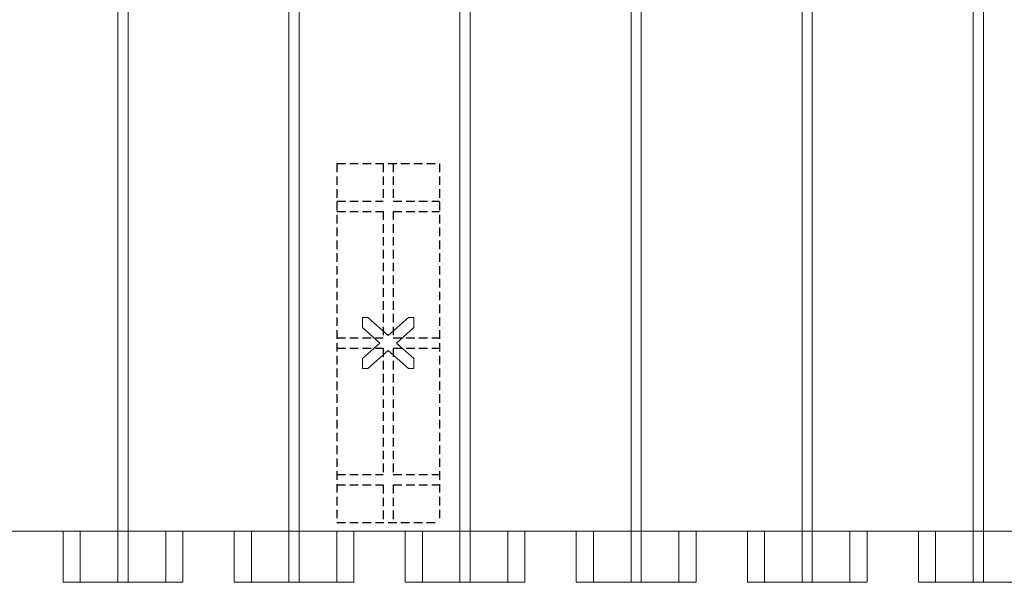
# Model space of a CAD drawing. Extents: x 3293 to 3464, y 6602 to 6732.
# Drawn here: x 3373 to 3402, y 6647 to 6664 of the extents above; entities that cross this region are included whole.
import ezdxf

# ---------------------------------------------------------------- set-up
doc = ezdxf.new("R2010")
doc.units = 0
doc.header["$MEASUREMENT"] = 0
doc.linetypes.add('HIDDEN', pattern=[0.375, 0.25, -0.125])
doc.linetypes.add('solid', pattern=[0])
for name, color, linetype in [('1', 7, 'Continuous'), ('2', 7, 'Continuous'), ('25', 84, 'solid')]:
    doc.layers.add(name, color=color, linetype=linetype)

msp = doc.modelspace()

# ---------------------------------------------------------------- linework, layer by layer
at = {"layer": '1', "color": 7, "linetype": 'HIDDEN'}
for p, q in [((3382.388, 6659.567, 177.251), (3382.388, 6649.067, 177.251)), ((3382.388, 6659.567, 177.251), (3385.388, 6659.567, 177.251)), ((3383.738, 6659.567, 177.251), (3383.738, 6658.467, 177.251)), ((3384.038, 6659.567, 177.251), (3384.038, 6658.467, 177.251)), ((3385.388, 6659.567, 177.251), (3385.388, 6649.067, 177.251)), ((3382.388, 6658.467, 177.251), (3383.738, 6658.467, 177.251)), ((3384.038, 6658.467, 177.251), (3385.388, 6658.467, 177.251)), ((3382.388, 6658.167, 177.251), (3383.738, 6658.167, 177.251)), ((3383.738, 6658.167, 177.251), (3383.738, 6654.467, 177.251)), ((3384.038, 6658.167, 177.251), (3385.388, 6658.167, 177.251)), ((3384.038, 6658.167, 177.251), (3384.038, 6654.467, 177.251)), ((3382.388, 6654.467, 177.251), (3383.738, 6654.467, 177.251)), ((3384.038, 6654.467, 177.251), (3385.388, 6654.467, 177.251)), ((3382.388, 6654.167, 177.251), (3383.738, 6654.167, 177.251)), ((3383.738, 6654.167, 177.251), (3383.738, 6650.467, 177.251)), ((3384.038, 6654.167, 177.251), (3385.388, 6654.167, 177.251)), ((3384.038, 6654.167, 177.251), (3384.038, 6650.467, 177.251)), ((3382.388, 6650.467, 177.251), (3383.738, 6650.467, 177.251)), ((3384.038, 6650.467, 177.251), (3385.388, 6650.467, 177.251)), ((3382.388, 6650.167, 177.251), (3383.738, 6650.167, 177.251)), ((3383.738, 6650.167, 177.251), (3383.738, 6649.067, 177.251)), ((3384.038, 6650.167, 177.251), (3384.038, 6649.067, 177.251)), ((3384.038, 6650.167, 177.251), (3385.388, 6650.167, 177.251)), ((3382.388, 6649.067, 177.251), (3385.388, 6649.067, 177.251))]:
    msp.add_line(p, q, dxfattribs=at)
at = {"layer": '2', "color": 0, "linetype": 'solid', "lineweight": 0, "extrusion": (1.22461e-16, 1, -1.83691e-16)}
for p, q in [((3375.988, 6682.317, 181.35), (3375.988, 6647.317, 181.35)), ((3375.988, 6682.317, 181.5), (3375.988, 6647.317, 181.5)), ((3376.288, 6682.317, 181.35), (3376.288, 6647.317, 181.35)), ((3376.288, 6682.317, 181.5), (3376.288, 6647.317, 181.5)), ((3380.988, 6682.317, 181.35), (3380.988, 6647.317, 181.35)), ((3380.988, 6682.317, 181.5), (3380.988, 6647.317, 181.5)), ((3381.288, 6682.317, 181.35), (3381.288, 6647.317, 181.35)), ((3381.288, 6682.317, 181.5), (3381.288, 6647.317, 181.5)), ((3385.988, 6682.317, 181.35), (3385.988, 6647.317, 181.35)), ((3385.988, 6682.317, 181.5), (3385.988, 6647.317, 181.5)), ((3386.288, 6682.317, 181.35), (3386.288, 6647.317, 181.35)), ((3386.288, 6682.317, 181.5), (3386.288, 6647.317, 181.5)), ((3390.988, 6682.317, 181.35), (3390.988, 6647.317, 181.35)), ((3390.988, 6682.317, 181.5), (3390.988, 6647.317, 181.5)), ((3391.288, 6682.317, 181.35), (3391.288, 6647.317, 181.35)), ((3391.288, 6682.317, 181.5), (3391.288, 6647.317, 181.5)), ((3395.988, 6682.317, 181.35), (3395.988, 6647.317, 181.35)), ((3395.988, 6682.317, 181.5), (3395.988, 6647.317, 181.5)), ((3396.288, 6682.317, 181.35), (3396.288, 6647.317, 181.35)), ((3396.288, 6682.317, 181.5), (3396.288, 6647.317, 181.5)), ((3400.988, 6682.317, 181.35), (3400.988, 6647.317, 181.35)), ((3400.988, 6682.317, 181.5), (3400.988, 6647.317, 181.5)), ((3401.288, 6682.317, 181.35), (3401.288, 6647.317, 181.35)), ((3401.288, 6682.317, 181.5), (3401.288, 6647.317, 181.5)), ((3372.888, 6648.817, 181.5), (3374.388, 6648.817, 181.5)), ((3374.388, 6648.817, 181.5), (3374.388, 6648.817, 180.25)), ((3374.388, 6647.317, 181.5), (3374.388, 6648.817, 181.5)), ((3374.388, 6647.317, 180.25), (3374.388, 6648.817, 180.25)), ((3374.388, 6648.817, 177.75), (3374.388, 6648.817, 176.5)), ((3374.388, 6647.317, 177.75), (3374.388, 6648.817, 177.75)), ((3374.388, 6647.317, 176.5), (3374.388, 6648.817, 176.5)), ((3374.888, 6648.817, 179.75), (3377.388, 6648.817, 179.75)), ((3374.888, 6647.317, 179.75), (3374.888, 6648.817, 179.75)), ((3374.888, 6648.817, 178.25), (3377.388, 6648.817, 178.25)), ((3374.888, 6647.317, 178.25), (3374.888, 6648.817, 178.25)), ((3377.388, 6647.317, 179.75), (3377.388, 6648.817, 179.75)), ((3377.388, 6647.317, 178.25), (3377.388, 6648.817, 178.25)), ((3377.888, 6648.817, 181.5), (3377.888, 6648.817, 180.25)), ((3377.888, 6647.317, 180.25), (3377.888, 6648.817, 180.25)), ((3377.888, 6647.317, 181.5), (3377.888, 6648.817, 181.5)), ((3377.888, 6648.817, 177.75), (3377.888, 6648.817, 176.5)), ((3377.888, 6647.317, 177.75), (3377.888, 6648.817, 177.75)), ((3377.888, 6647.317, 176.5), (3377.888, 6648.817, 176.5)), ((3377.888, 6648.817, 181.5), (3379.388, 6648.817, 181.5)), ((3379.388, 6648.817, 181.5), (3379.388, 6648.817, 180.25)), ((3379.388, 6647.317, 181.5), (3379.388, 6648.817, 181.5)), ((3379.388, 6647.317, 180.25), (3379.388, 6648.817, 180.25)), ((3379.388, 6648.817, 177.75), (3379.388, 6648.817, 176.5)), ((3379.388, 6647.317, 177.75), (3379.388, 6648.817, 177.75)), ((3379.388, 6647.317, 176.5), (3379.388, 6648.817, 176.5)), ((3379.888, 6648.817, 179.75), (3382.388, 6648.817, 179.75)), ((3379.888, 6647.317, 179.75), (3379.888, 6648.817, 179.75)), ((3379.888, 6648.817, 178.25), (3382.388, 6648.817, 178.25)), ((3379.888, 6647.317, 178.25), (3379.888, 6648.817, 178.25)), ((3382.388, 6647.317, 179.75), (3382.388, 6648.817, 179.75)), ((3382.388, 6647.317, 178.25), (3382.388, 6648.817, 178.25)), ((3382.888, 6648.817, 181.5), (3382.888, 6648.817, 180.25)), ((3382.888, 6647.317, 180.25), (3382.888, 6648.817, 180.25)), ((3382.888, 6647.317, 181.5), (3382.888, 6648.817, 181.5)), ((3382.888, 6648.817, 177.75), (3382.888, 6648.817, 176.5)), ((3382.888, 6647.317, 177.75), (3382.888, 6648.817, 177.75)), ((3382.888, 6647.317, 176.5), (3382.888, 6648.817, 176.5)), ((3382.888, 6648.817, 181.5), (3384.388, 6648.817, 181.5)), ((3384.388, 6648.817, 181.5), (3384.388, 6648.817, 180.25)), ((3384.388, 6647.317, 181.5), (3384.388, 6648.817, 181.5)), ((3384.388, 6647.317, 180.25), (3384.388, 6648.817, 180.25)), ((3384.388, 6648.817, 177.75), (3384.388, 6648.817, 176.5)), ((3384.388, 6647.317, 177.75), (3384.388, 6648.817, 177.75)), ((3384.388, 6647.317, 176.5), (3384.388, 6648.817, 176.5)), ((3384.888, 6648.817, 179.75), (3387.388, 6648.817, 179.75)), ((3384.888, 6647.317, 179.75), (3384.888, 6648.817, 179.75)), ((3384.888, 6648.817, 178.25), (3387.388, 6648.817, 178.25)), ((3384.888, 6647.317, 178.25), (3384.888, 6648.817, 178.25)), ((3387.388, 6647.317, 179.75), (3387.388, 6648.817, 179.75)), ((3387.388, 6647.317, 178.25), (3387.388, 6648.817, 178.25)), ((3387.888, 6648.817, 181.5), (3387.888, 6648.817, 180.25)), ((3387.888, 6647.317, 180.25), (3387.888, 6648.817, 180.25)), ((3387.888, 6647.317, 181.5), (3387.888, 6648.817, 181.5)), ((3387.888, 6648.817, 177.75), (3387.888, 6648.817, 176.5)), ((3387.888, 6647.317, 177.75), (3387.888, 6648.817, 177.75)), ((3387.888, 6647.317, 176.5), (3387.888, 6648.817, 176.5)), ((3387.888, 6648.817, 181.5), (3389.388, 6648.817, 181.5)), ((3389.388, 6648.817, 181.5), (3389.388, 6648.817, 180.25)), ((3389.388, 6647.317, 181.5), (3389.388, 6648.817, 181.5)), ((3389.388, 6647.317, 180.25), (3389.388, 6648.817, 180.25)), ((3389.388, 6648.817, 177.75), (3389.388, 6648.817, 176.5)), ((3389.388, 6647.317, 177.75), (3389.388, 6648.817, 177.75)), ((3389.388, 6647.317, 176.5), (3389.388, 6648.817, 176.5)), ((3389.888, 6648.817, 179.75), (3392.388, 6648.817, 179.75)), ((3389.888, 6647.317, 179.75), (3389.888, 6648.817, 179.75)), ((3389.888, 6648.817, 178.25), (3392.388, 6648.817, 178.25)), ((3389.888, 6647.317, 178.25), (3389.888, 6648.817, 178.25)), ((3392.388, 6647.317, 179.75), (3392.388, 6648.817, 179.75)), ((3392.388, 6647.317, 178.25), (3392.388, 6648.817, 178.25)), ((3392.888, 6648.817, 181.5), (3392.888, 6648.817, 180.25)), ((3392.888, 6647.317, 180.25), (3392.888, 6648.817, 180.25)), ((3392.888, 6647.317, 181.5), (3392.888, 6648.817, 181.5)), ((3392.888, 6648.817, 177.75), (3392.888, 6648.817, 176.5)), ((3392.888, 6647.317, 177.75), (3392.888, 6648.817, 177.75)), ((3392.888, 6647.317, 176.5), (3392.888, 6648.817, 176.5)), ((3392.888, 6648.817, 181.5), (3394.388, 6648.817, 181.5)), ((3394.388, 6648.817, 181.5), (3394.388, 6648.817, 180.25)), ((3394.388, 6647.317, 181.5), (3394.388, 6648.817, 181.5)), ((3394.388, 6647.317, 180.25), (3394.388, 6648.817, 180.25)), ((3394.388, 6648.817, 177.75), (3394.388, 6648.817, 176.5)), ((3394.388, 6647.317, 177.75), (3394.388, 6648.817, 177.75)), ((3394.388, 6647.317, 176.5), (3394.388, 6648.817, 176.5)), ((3394.888, 6648.817, 179.75), (3397.388, 6648.817, 179.75)), ((3394.888, 6647.317, 179.75), (3394.888, 6648.817, 179.75)), ((3394.888, 6648.817, 178.25), (3397.388, 6648.817, 178.25)), ((3394.888, 6647.317, 178.25), (3394.888, 6648.817, 178.25)), ((3397.388, 6647.317, 179.75), (3397.388, 6648.817, 179.75)), ((3397.388, 6647.317, 178.25), (3397.388, 6648.817, 178.25)), ((3397.888, 6648.817, 181.5), (3397.888, 6648.817, 180.25)), ((3397.888, 6647.317, 180.25), (3397.888, 6648.817, 180.25)), ((3397.888, 6647.317, 181.5), (3397.888, 6648.817, 181.5)), ((3397.888, 6648.817, 177.75), (3397.888, 6648.817, 176.5)), ((3397.888, 6647.317, 177.75), (3397.888, 6648.817, 177.75)), ((3397.888, 6647.317, 176.5), (3397.888, 6648.817, 176.5)), ((3397.888, 6648.817, 181.5), (3399.388, 6648.817, 181.5)), ((3399.388, 6648.817, 181.5), (3399.388, 6648.817, 180.25)), ((3399.388, 6647.317, 181.5), (3399.388, 6648.817, 181.5)), ((3399.388, 6647.317, 180.25), (3399.388, 6648.817, 180.25)), ((3399.388, 6648.817, 177.75), (3399.388, 6648.817, 176.5)), ((3399.388, 6647.317, 177.75), (3399.388, 6648.817, 177.75)), ((3399.388, 6647.317, 176.5), (3399.388, 6648.817, 176.5)), ((3399.888, 6648.817, 179.75), (3402.388, 6648.817, 179.75)), ((3399.888, 6647.317, 179.75), (3399.888, 6648.817, 179.75)), ((3399.888, 6648.817, 178.25), (3402.388, 6648.817, 178.25)), ((3399.888, 6647.317, 178.25), (3399.888, 6648.817, 178.25)), ((3374.388, 6647.317, 181.5), (3374.388, 6647.317, 180.25)), ((3374.388, 6647.317, 181.5), (3375.988, 6647.317, 181.5)), ((3374.388, 6647.317, 176.5), (3377.888, 6647.317, 176.5)), ((3374.388, 6647.317, 177.75), (3374.388, 6647.317, 176.5)), ((3374.888, 6647.317, 179.75), (3377.388, 6647.317, 179.75)), ((3374.888, 6647.317, 178.25), (3377.388, 6647.317, 178.25)), ((3375.988, 6647.317, 181.35), (3375.988, 6647.317, 181.5)), ((3376.288, 6647.317, 181.35), (3375.988, 6647.317, 181.35)), ((3376.288, 6647.317, 181.35), (3376.288, 6647.317, 181.5)), ((3376.288, 6647.317, 181.5), (3377.888, 6647.317, 181.5)), ((3377.888, 6647.317, 181.5), (3377.888, 6647.317, 180.25)), ((3377.888, 6647.317, 177.75), (3377.888, 6647.317, 176.5)), ((3379.388, 6647.317, 181.5), (3379.388, 6647.317, 180.25)), ((3379.388, 6647.317, 181.5), (3380.988, 6647.317, 181.5)), ((3379.388, 6647.317, 176.5), (3382.888, 6647.317, 176.5)), ((3379.388, 6647.317, 177.75), (3379.388, 6647.317, 176.5)), ((3379.888, 6647.317, 179.75), (3382.388, 6647.317, 179.75)), ((3379.888, 6647.317, 178.25), (3382.388, 6647.317, 178.25)), ((3380.988, 6647.317, 181.35), (3380.988, 6647.317, 181.5)), ((3381.288, 6647.317, 181.35), (3380.988, 6647.317, 181.35)), ((3381.288, 6647.317, 181.35), (3381.288, 6647.317, 181.5)), ((3381.288, 6647.317, 181.5), (3382.888, 6647.317, 181.5)), ((3382.888, 6647.317, 181.5), (3382.888, 6647.317, 180.25)), ((3382.888, 6647.317, 177.75), (3382.888, 6647.317, 176.5)), ((3384.388, 6647.317, 181.5), (3384.388, 6647.317, 180.25)), ((3384.388, 6647.317, 181.5), (3385.988, 6647.317, 181.5)), ((3384.388, 6647.317, 176.5), (3387.888, 6647.317, 176.5)), ((3384.388, 6647.317, 177.75), (3384.388, 6647.317, 176.5)), ((3384.888, 6647.317, 179.75), (3387.388, 6647.317, 179.75)), ((3384.888, 6647.317, 178.25), (3387.388, 6647.317, 178.25)), ((3385.988, 6647.317, 181.35), (3385.988, 6647.317, 181.5)), ((3386.288, 6647.317, 181.35), (3385.988, 6647.317, 181.35)), ((3386.288, 6647.317, 181.35), (3386.288, 6647.317, 181.5)), ((3386.288, 6647.317, 181.5), (3387.888, 6647.317, 181.5)), ((3387.888, 6647.317, 181.5), (3387.888, 6647.317, 180.25)), ((3387.888, 6647.317, 177.75), (3387.888, 6647.317, 176.5)), ((3389.388, 6647.317, 181.5), (3389.388, 6647.317, 180.25)), ((3389.388, 6647.317, 181.5), (3390.988, 6647.317, 181.5)), ((3389.388, 6647.317, 176.5), (3392.888, 6647.317, 176.5)), ((3389.388, 6647.317, 177.75), (3389.388, 6647.317, 176.5)), ((3389.888, 6647.317, 179.75), (3392.388, 6647.317, 179.75)), ((3389.888, 6647.317, 178.25), (3392.388, 6647.317, 178.25)), ((3390.988, 6647.317, 181.35), (3390.988, 6647.317, 181.5)), ((3391.288, 6647.317, 181.35), (3390.988, 6647.317, 181.35)), ((3391.288, 6647.317, 181.35), (3391.288, 6647.317, 181.5)), ((3391.288, 6647.317, 181.5), (3392.888, 6647.317, 181.5)), ((3392.888, 6647.317, 181.5), (3392.888, 6647.317, 180.25)), ((3392.888, 6647.317, 177.75), (3392.888, 6647.317, 176.5)), ((3394.388, 6647.317, 181.5), (3394.388, 6647.317, 180.25)), ((3394.388, 6647.317, 181.5), (3395.988, 6647.317, 181.5)), ((3394.388, 6647.317, 176.5), (3397.888, 6647.317, 176.5)), ((3394.388, 6647.317, 177.75), (3394.388, 6647.317, 176.5)), ((3394.888, 6647.317, 179.75), (3397.388, 6647.317, 179.75)), ((3394.888, 6647.317, 178.25), (3397.388, 6647.317, 178.25)), ((3395.988, 6647.317, 181.35), (3395.988, 6647.317, 181.5)), ((3396.288, 6647.317, 181.35), (3395.988, 6647.317, 181.35)), ((3396.288, 6647.317, 181.35), (3396.288, 6647.317, 181.5)), ((3396.288, 6647.317, 181.5), (3397.888, 6647.317, 181.5)), ((3397.888, 6647.317, 181.5), (3397.888, 6647.317, 180.25)), ((3397.888, 6647.317, 177.75), (3397.888, 6647.317, 176.5)), ((3399.388, 6647.317, 181.5), (3399.388, 6647.317, 180.25)), ((3399.388, 6647.317, 181.5), (3400.988, 6647.317, 181.5)), ((3399.388, 6647.317, 176.5), (3402.888, 6647.317, 176.5)), ((3399.388, 6647.317, 177.75), (3399.388, 6647.317, 176.5)), ((3399.888, 6647.317, 179.75), (3402.388, 6647.317, 179.75)), ((3399.888, 6647.317, 178.25), (3402.388, 6647.317, 178.25)), ((3400.988, 6647.317, 181.35), (3400.988, 6647.317, 181.5)), ((3401.288, 6647.317, 181.35), (3400.988, 6647.317, 181.35)), ((3401.288, 6647.317, 181.35), (3401.288, 6647.317, 181.5)), ((3401.288, 6647.317, 181.5), (3402.888, 6647.317, 181.5))]:
    msp.add_line(p, q, dxfattribs=at)
for centre, start, end in [((-3374.888, 180.25, 6648.817), 270, 360), ((-3374.888, 177.75, 6648.817), 360, 90), ((-3377.388, 180.25, 6648.817), 180, 270), ((-3377.388, 177.75, 6648.817), 90, 180), ((-3379.888, 180.25, 6648.817), 270, 360), ((-3379.888, 177.75, 6648.817), 360, 90), ((-3382.388, 180.25, 6648.817), 180, 270), ((-3382.388, 177.75, 6648.817), 90, 180), ((-3384.888, 180.25, 6648.817), 270, 360), ((-3384.888, 177.75, 6648.817), 360, 90), ((-3387.388, 180.25, 6648.817), 180, 270), ((-3387.388, 177.75, 6648.817), 90, 180), ((-3389.888, 180.25, 6648.817), 270, 360), ((-3389.888, 177.75, 6648.817), 360, 90), ((-3392.388, 180.25, 6648.817), 180, 270), ((-3392.388, 177.75, 6648.817), 90, 180), ((-3394.888, 180.25, 6648.817), 270, 360), ((-3394.888, 177.75, 6648.817), 360, 90), ((-3397.388, 180.25, 6648.817), 180, 270), ((-3397.388, 177.75, 6648.817), 90, 180), ((-3399.888, 180.25, 6648.817), 270, 360), ((-3399.888, 177.75, 6648.817), 360, 90), ((-3374.888, 180.25, 6647.317), 270, 360), ((-3374.888, 177.75, 6647.317), 360, 90), ((-3377.388, 180.25, 6647.317), 180, 270), ((-3377.388, 177.75, 6647.317), 90, 180), ((-3379.888, 180.25, 6647.317), 270, 360), ((-3379.888, 177.75, 6647.317), 360, 90), ((-3382.388, 180.25, 6647.317), 180, 270), ((-3382.388, 177.75, 6647.317), 90, 180), ((-3384.888, 180.25, 6647.317), 270, 360), ((-3384.888, 177.75, 6647.317), 360, 90), ((-3387.388, 180.25, 6647.317), 180, 270), ((-3387.388, 177.75, 6647.317), 90, 180), ((-3389.888, 180.25, 6647.317), 270, 360), ((-3389.888, 177.75, 6647.317), 360, 90), ((-3392.388, 180.25, 6647.317), 180, 270), ((-3392.388, 177.75, 6647.317), 90, 180), ((-3394.888, 180.25, 6647.317), 270, 360), ((-3394.888, 177.75, 6647.317), 360, 90), ((-3397.388, 180.25, 6647.317), 180, 270), ((-3397.388, 177.75, 6647.317), 90, 180), ((-3399.888, 180.25, 6647.317), 270, 360), ((-3399.888, 177.75, 6647.317), 360, 90)]:
    msp.add_arc(centre, 0.5, start, end, dxfattribs=at)
at = {"layer": '25', "linetype": 'solid', "lineweight": 0, "extrusion": (0, 1, -1.83691e-16)}
for p, q in [((3383.138, 6654.767, 177.351), (3383.138, 6655.067, 177.351)), ((3383.138, 6655.067, 177.351), (3383.294, 6655.067, 177.351)), ((3383.138, 6655.067, 177.351), (3383.138, 6655.067, 177.251)), ((3383.138, 6655.067, 177.251), (3383.148, 6655.067, 177.251)), ((3383.138, 6654.767, 177.251), (3383.138, 6655.067, 177.251)), ((3383.148, 6655.067, 177.251), (3383.294, 6655.067, 177.251)), ((3383.888, 6654.537, 177.251), (3383.294, 6655.067, 177.251)), ((3383.294, 6655.067, 177.351), (3383.294, 6655.067, 177.251)), ((3384.482, 6655.067, 177.351), (3383.888, 6654.537, 177.351)), ((3384.482, 6655.067, 177.351), (3384.638, 6655.067, 177.351)), ((3384.482, 6655.067, 177.351), (3384.482, 6655.067, 177.251)), ((3384.482, 6655.067, 177.251), (3384.638, 6655.067, 177.251)), ((3384.638, 6655.067, 177.351), (3384.638, 6654.767, 177.351)), ((3384.638, 6655.067, 177.351), (3384.638, 6655.067, 177.251)), ((3384.638, 6655.067, 177.251), (3384.638, 6654.767, 177.251)), ((3383.642, 6654.317, 177.351), (3383.138, 6654.767, 177.351)), ((3383.138, 6654.767, 177.351), (3383.138, 6654.767, 177.251)), ((3383.642, 6654.317, 177.251), (3383.138, 6654.767, 177.251)), ((3384.638, 6654.767, 177.351), (3384.134, 6654.317, 177.351)), ((3384.638, 6654.767, 177.351), (3384.638, 6654.767, 177.251)), ((3383.888, 6654.537, 177.251), (3383.888, 6654.537, 177.351)), ((3383.642, 6654.317, 177.351), (3383.138, 6653.867, 177.351)), ((3383.642, 6654.317, 177.251), (3383.138, 6653.867, 177.251)), ((3383.888, 6654.098, 177.251), (3383.294, 6653.567, 177.251)), ((3383.642, 6654.317, 177.251), (3383.642, 6654.317, 177.351)), ((3383.888, 6654.098, 177.251), (3383.888, 6654.098, 177.351)), ((3384.482, 6653.567, 177.351), (3383.888, 6654.098, 177.351)), ((3384.482, 6653.567, 177.251), (3383.888, 6654.098, 177.251)), ((3384.134, 6654.317, 177.251), (3384.134, 6654.317, 177.351)), ((3384.638, 6653.867, 177.251), (3384.134, 6654.317, 177.251)), ((3383.138, 6653.567, 177.351), (3383.138, 6653.867, 177.351)), ((3383.138, 6653.867, 177.351), (3383.138, 6653.867, 177.251)), ((3383.138, 6653.567, 177.251), (3383.138, 6653.867, 177.251)), ((3384.638, 6653.867, 177.251), (3384.638, 6653.737, 177.251)), ((3384.638, 6653.867, 177.351), (3384.638, 6653.567, 177.351)), ((3384.638, 6653.867, 177.351), (3384.638, 6653.867, 177.251)), ((3383.294, 6653.567, 177.351), (3383.138, 6653.567, 177.351)), ((3383.138, 6653.567, 177.351), (3383.138, 6653.567, 177.251)), ((3383.294, 6653.567, 177.251), (3383.138, 6653.567, 177.251)), ((3383.294, 6653.567, 177.351), (3383.294, 6653.567, 177.251)), ((3384.638, 6653.567, 177.351), (3384.482, 6653.567, 177.351)), ((3384.482, 6653.567, 177.351), (3384.482, 6653.567, 177.251)), ((3384.638, 6653.567, 177.251), (3384.482, 6653.567, 177.251)), ((3384.638, 6653.737, 177.251), (3384.638, 6653.567, 177.251)), ((3384.638, 6653.567, 177.351), (3384.638, 6653.567, 177.251))]:
    msp.add_line(p, q, dxfattribs=at)

doc.saveas('drawing.dxf')
